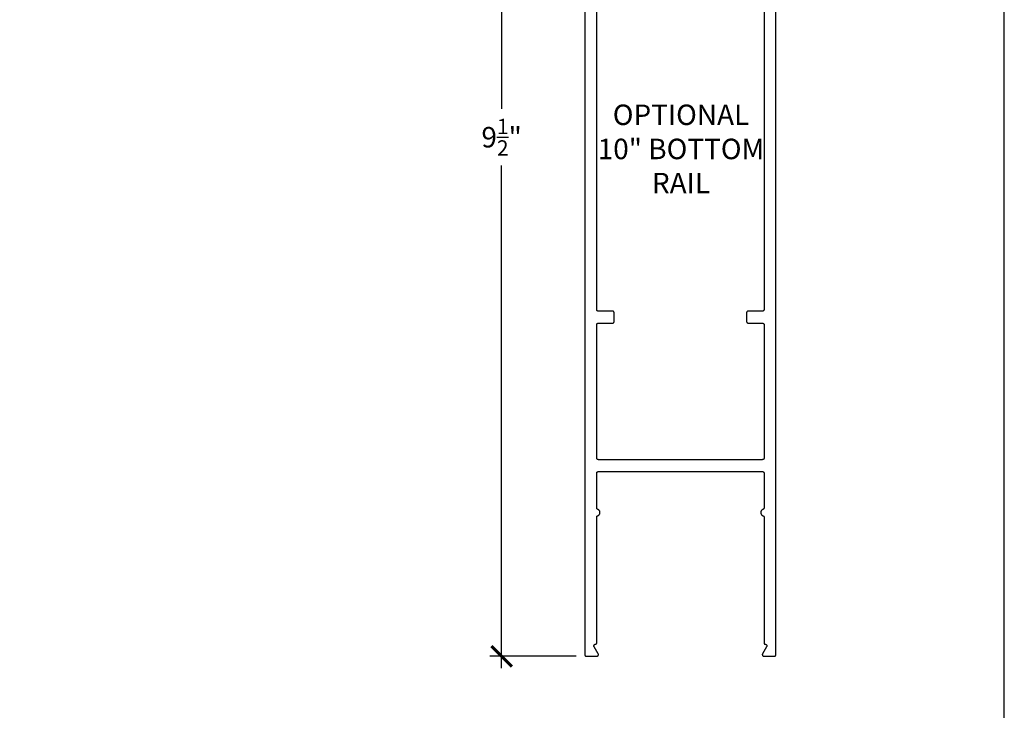
# Model space of a CAD drawing. Extents: x -10 to 198, y -3 to 158.
# Drawn here: x 175 to 184, y 15 to 21 of the extents above; entities that cross this region are included whole.
import ezdxf

# ---------------------------------------------------------------- set-up
doc = ezdxf.new("R2010")
doc.units = 0
doc.header["$LTSCALE"] = 0.25
doc.header["$MEASUREMENT"] = 0
for name, color, linetype in [('Arcadia-Dim', 4, 'Continuous'), ('Arcadia-Profile', 5, 'Continuous'), ('Arcadia-Text', 3, 'Continuous')]:
    doc.layers.add(name, color=color, linetype=linetype)
doc.layers.add('Arcadia-Mview', color=6, linetype='Continuous', plot=False)
doc.styles.get("Standard").update_dxf_attribs({"font": 'ARIALN.TTF'})
doc.dimstyles.new('Arcadia-2', dxfattribs={"dimscale": 2, "dimtxt": 0.0938, "dimasz": 0.0938, "dimexe": 0.0546, "dimexo": 0.0469, "dimgap": 0.0469, "dimtad": 0, "dimtih": 1, "dimdec": 4, "dimzin": 3, "dimdsep": 46, "dimlunit": 4, "dimtxsty": 'Standard', "dimblk": 'ARCHTICK', "dimcen": 0.0469, "dimdle": 0.0546, "dimclrd": 256, "dimclre": 256, "dimclrt": 256, "dimadec": 0, "dimazin": 0, "dimtfac": 0.75, "dimtdec": 4, "dimtix": 1, "dimtmove": 2, "dimatfit": 3, "dimfxl": 1, "dimtolj": 1, "dimtzin": 3, "dimlwd": -3, "dimlwe": -3, "dimarcsym": 0})

# ---------------------------------------------------------------- blocks, each defined once
blk = doc.blocks.new('_ArchTick')
at = {"color": 0, "linetype": 'ByBlock', "lineweight": -3, "const_width": 0.15}
blk.add_lwpolyline([(-0.5, -0.5), (0.5, 0.5)], dxfattribs=at)
blk = doc.blocks.new('*D192')
at = {"layer": 'Arcadia-Dim', "lineweight": -3}
for p, q in [((179.3987, 24.951), (179.3987, 20.3519)), ((180.0811, 24.8418), (179.2895, 24.8418)), ((179.3987, 15.2326), (179.3987, 19.8317)), ((180.0811, 15.3418), (179.2895, 15.3418))]:
    blk.add_line(p, q, dxfattribs=at)
at = {"layer": 'DEFPOINTS', "color": 0}
for p in [(179.3987, 24.8418), (180.1749, 24.8418), (180.1749, 15.3418)]:
    blk.add_point(p, dxfattribs=at)
at = {"layer": 'Arcadia-Dim', "lineweight": -3, "xscale": 0.1876, "yscale": 0.1876, "zscale": 0.1876}
for p, rotation in [((179.3987, 24.8418), 90), ((179.3987, 15.3418), 270)]:
    blk.add_blockref('_ArchTick', p, dxfattribs=dict(at, rotation=rotation))
at = {"layer": 'Arcadia-Dim', "insert": (179.3987, 20.0918), "char_height": 0.1876, "attachment_point": 5}
blk.add_mtext('\\A1;9{\\H0.75x;\\S1/2;}"', dxfattribs=at)

msp = doc.modelspace()

# ---------------------------------------------------------------- linework, layer by layer
at = {"layer": 'Arcadia-Mview', "lineweight": -3}
msp.add_lwpolyline([(184, 37.31833), (152, 37.31833), (152, 0), (184, 0)], close=True, dxfattribs=at)
at = {"layer": 'Arcadia-Profile'}
for points in [[(180.15994, 24.82678), (180.15994, 15.35678), (180.15996, 15.35599), (180.16002, 15.35521), (180.16012, 15.35443), (180.16027, 15.35366), (180.16045, 15.3529), (180.16067, 15.35214), (180.16093, 15.3514), (180.16123, 15.35068), (180.16157, 15.34997), (180.16195, 15.34928), (180.16236, 15.34861), (180.1628, 15.34796), (180.16328, 15.34734), (180.16379, 15.34674), (180.16433, 15.34617), (180.1649, 15.34563), (180.1655, 15.34512), (180.16612, 15.34464), (180.16677, 15.3442), (180.16744, 15.34379), (180.16813, 15.34341), (180.16884, 15.34308), (180.16956, 15.34277), (180.1703, 15.34251), (180.17106, 15.34229), (180.17182, 15.34211), (180.17259, 15.34196), (180.17337, 15.34186), (180.17415, 15.3418), (180.17494, 15.34178), (180.26994, 15.34178), (180.27098, 15.34182), (180.27203, 15.34192), (180.27306, 15.34211), (180.27407, 15.34236), (180.27507, 15.34268), (180.27604, 15.34308), (180.27698, 15.34353), (180.27789, 15.34406), (180.27875, 15.34464), (180.27958, 15.34529), (180.28036, 15.34599), (180.28108, 15.34674), (180.28176, 15.34754), (180.28237, 15.34839), (180.28293, 15.34928), (180.28342, 15.3502), (180.28385, 15.35116), (180.2842, 15.35214), (180.28449, 15.35315), (180.28471, 15.35417), (180.28486, 15.35521), (180.28493, 15.35626), (180.28493, 15.3573), (180.28486, 15.35835), (180.28471, 15.35938), (180.28449, 15.36041), (180.2842, 15.36141), (180.28385, 15.3624), (180.28342, 15.36335), (180.28293, 15.36428), (180.2454, 15.42928), (180.24491, 15.4302), (180.24448, 15.43116), (180.24412, 15.43214), (180.24384, 15.43315), (180.24362, 15.43417), (180.24347, 15.43521), (180.2434, 15.43626), (180.2434, 15.4373), (180.24347, 15.43835), (180.24362, 15.43938), (180.24384, 15.44041), (180.24412, 15.44141), (180.24448, 15.4424), (180.24491, 15.44335), (180.2454, 15.44428), (180.24596, 15.44517), (180.24657, 15.44601), (180.24724, 15.44682), (180.24797, 15.44757), (180.24875, 15.44827), (180.24957, 15.44891), (180.25044, 15.4495), (180.25135, 15.45002), (180.25229, 15.45048), (180.25326, 15.45087), (180.25426, 15.4512), (180.25527, 15.45145), (180.2563, 15.45163), (180.25734, 15.45174), (180.25839, 15.45178), (180.25894, 15.45178), (180.25946, 15.45179), (180.25998, 15.45183), (180.2605, 15.4519), (180.26102, 15.452), (180.26153, 15.45212), (180.26203, 15.45227), (180.26252, 15.45244), (180.26301, 15.45264), (180.26348, 15.45287), (180.26394, 15.45312), (180.26438, 15.45339), (180.26482, 15.45369), (180.26523, 15.45401), (180.26563, 15.45435), (180.26601, 15.45471), (180.26637, 15.45509), (180.26671, 15.45549), (180.26703, 15.4559), (180.26732, 15.45633), (180.2676, 15.45678), (180.26785, 15.45724), (180.26807, 15.45771), (180.26827, 15.45819), (180.26845, 15.45869), (180.2686, 15.45919), (180.26872, 15.4597), (180.26881, 15.46021), (180.26888, 15.46073), (180.26892, 15.46126), (180.26894, 15.46178), (180.26894, 16.61365), (180.26895, 16.61426), (180.26899, 16.61486), (180.26905, 16.61547), (180.26913, 16.61607), (180.26924, 16.61667), (180.26938, 16.61726), (180.26954, 16.61785), (180.26972, 16.61843), (180.26992, 16.619), (180.27015, 16.61956), (180.2704, 16.62012), (180.27068, 16.62066), (180.27097, 16.62119), (180.27129, 16.62171), (180.27162, 16.62222), (180.27198, 16.62271), (180.27236, 16.62319), (180.27275, 16.62365), (180.27317, 16.62409), (180.2736, 16.62452), (180.27405, 16.62493), (180.27451, 16.62532), (180.27499, 16.62569), (180.27549, 16.62604), (180.276, 16.62638), (180.27652, 16.62669), (180.27705, 16.62698), (180.2776, 16.62725), (180.27815, 16.62749), (180.27872, 16.62771), (180.28104, 16.62868), (180.28327, 16.62983), (180.2854, 16.63116), (180.28742, 16.63266), (180.2893, 16.63432), (180.29105, 16.63612), (180.29265, 16.63806), (180.29408, 16.64012), (180.29534, 16.64229), (180.29643, 16.64456), (180.29732, 16.64691), (180.29803, 16.64932), (180.29853, 16.65178), (180.29884, 16.65427), (180.29894, 16.65678), (180.29884, 16.65929), (180.29853, 16.66178), (180.29803, 16.66424), (180.29732, 16.66665), (180.29643, 16.669), (180.29534, 16.67126), (180.29408, 16.67344), (180.29265, 16.6755), (180.29105, 16.67744), (180.2893, 16.67924), (180.28742, 16.6809), (180.2854, 16.68239), (180.28327, 16.68372), (180.28104, 16.68487), (180.27872, 16.68584), (180.27815, 16.68607), (180.2776, 16.68631), (180.27705, 16.68658), (180.27652, 16.68687), (180.276, 16.68718), (180.27549, 16.68751), (180.27499, 16.68786), (180.27451, 16.68824), (180.27405, 16.68863), (180.2736, 16.68904), (180.27317, 16.68947), (180.27275, 16.68991), (180.27236, 16.69037), (180.27198, 16.69085), (180.27162, 16.69134), (180.27129, 16.69185), (180.27097, 16.69237), (180.27068, 16.6929), (180.2704, 16.69344), (180.27015, 16.69399), (180.26992, 16.69456), (180.26972, 16.69513), (180.26954, 16.69571), (180.26938, 16.6963), (180.26924, 16.69689), (180.26913, 16.69749), (180.26905, 16.69809), (180.26899, 16.69869), (180.26895, 16.6993), (180.26894, 16.69991), (180.26894, 17.01678), (180.26896, 17.01756), (180.26902, 17.01835), (180.26912, 17.01913), (180.26927, 17.0199), (180.26945, 17.02066), (180.26967, 17.02141), (180.26993, 17.02215), (180.27023, 17.02288), (180.27057, 17.02359), (180.27095, 17.02428), (180.27136, 17.02495), (180.2718, 17.0256), (180.27228, 17.02622), (180.27279, 17.02682), (180.27333, 17.02739), (180.2739, 17.02793), (180.2745, 17.02844), (180.27512, 17.02891), (180.27577, 17.02936), (180.27644, 17.02977), (180.27713, 17.03014), (180.27784, 17.03048), (180.27856, 17.03078), (180.2793, 17.03104), (180.28006, 17.03127), (180.28082, 17.03145), (180.28159, 17.03159), (180.28237, 17.0317), (180.28315, 17.03176), (180.28394, 17.03178), (181.78594, 17.03178), (181.78672, 17.03176), (181.78751, 17.0317), (181.78828, 17.03159), (181.78906, 17.03145), (181.78982, 17.03127), (181.79057, 17.03104), (181.79131, 17.03078), (181.79204, 17.03048), (181.79275, 17.03014), (181.79344, 17.02977), (181.79411, 17.02936), (181.79475, 17.02891), (181.79538, 17.02844), (181.79597, 17.02793), (181.79654, 17.02739), (181.79708, 17.02682), (181.79759, 17.02622), (181.79807, 17.0256), (181.79852, 17.02495), (181.79893, 17.02428), (181.7993, 17.02359), (181.79964, 17.02288), (181.79994, 17.02215), (181.8002, 17.02141), (181.80043, 17.02066), (181.80061, 17.0199), (181.80075, 17.01913), (181.80086, 17.01835), (181.80092, 17.01756), (181.80094, 17.01678), (181.80094, 16.69991), (181.80093, 16.6993), (181.80089, 16.69869), (181.80083, 16.69809), (181.80074, 16.69749), (181.80063, 16.69689), (181.8005, 16.6963), (181.80034, 16.69571), (181.80016, 16.69513), (181.79995, 16.69456), (181.79972, 16.69399), (181.79947, 16.69344), (181.7992, 16.6929), (181.7989, 16.69237), (181.79859, 16.69185), (181.79825, 16.69134), (181.79789, 16.69085), (181.79752, 16.69037), (181.79712, 16.68991), (181.79671, 16.68947), (181.79628, 16.68904), (181.79583, 16.68863), (181.79536, 16.68824), (181.79488, 16.68786), (181.79439, 16.68751), (181.79388, 16.68718), (181.79336, 16.68687), (181.79282, 16.68658), (181.79228, 16.68631), (181.79172, 16.68607), (181.79115, 16.68584), (181.78884, 16.68487), (181.78661, 16.68372), (181.78448, 16.68239), (181.78246, 16.6809), (181.78057, 16.67924), (181.77882, 16.67744), (181.77723, 16.6755), (181.77579, 16.67344), (181.77453, 16.67126), (181.77345, 16.669), (181.77255, 16.66665), (181.77185, 16.66424), (181.77134, 16.66178), (181.77104, 16.65929), (181.77094, 16.65678), (181.77104, 16.65427), (181.77134, 16.65178), (181.77185, 16.64932), (181.77255, 16.64691), (181.77345, 16.64456), (181.77453, 16.64229), (181.77579, 16.64012), (181.77723, 16.63806), (181.77882, 16.63612), (181.78057, 16.63432), (181.78246, 16.63266), (181.78448, 16.63116), (181.78661, 16.62983), (181.78884, 16.62868), (181.79115, 16.62771), (181.79172, 16.62749), (181.79228, 16.62725), (181.79282, 16.62698), (181.79336, 16.62669), (181.79388, 16.62638), (181.79439, 16.62604), (181.79488, 16.62569), (181.79536, 16.62532), (181.79583, 16.62493), (181.79628, 16.62452), (181.79671, 16.62409), (181.79712, 16.62365), (181.79752, 16.62319), (181.79789, 16.62271), (181.79825, 16.62222), (181.79859, 16.62171), (181.7989, 16.62119), (181.7992, 16.62066), (181.79947, 16.62012), (181.79972, 16.61956), (181.79995, 16.619), (181.80016, 16.61843), (181.80034, 16.61785), (181.8005, 16.61726), (181.80063, 16.61667), (181.80074, 16.61607), (181.80083, 16.61547), (181.80089, 16.61486), (181.80093, 16.61426), (181.80094, 16.61365), (181.80094, 15.46178), (181.80095, 15.46126), (181.80099, 15.46073), (181.80106, 15.46021), (181.80116, 15.4597), (181.80128, 15.45919), (181.80143, 15.45869), (181.8016, 15.45819), (181.8018, 15.45771), (181.80203, 15.45724), (181.80228, 15.45678), (181.80255, 15.45633), (181.80285, 15.4559), (181.80317, 15.45549), (181.80351, 15.45509), (181.80387, 15.45471), (181.80425, 15.45435), (181.80464, 15.45401), (181.80506, 15.45369), (181.80549, 15.45339), (181.80594, 15.45312), (181.8064, 15.45287), (181.80687, 15.45264), (181.80735, 15.45244), (181.80785, 15.45227), (181.80835, 15.45212), (181.80886, 15.452), (181.80937, 15.4519), (181.80989, 15.45183), (181.81041, 15.45179), (181.81094, 15.45178), (181.81148, 15.45178), (181.81253, 15.45174), (181.81357, 15.45163), (181.8146, 15.45145), (181.81562, 15.4512), (181.81661, 15.45087), (181.81759, 15.45048), (181.81853, 15.45002), (181.81943, 15.4495), (181.8203, 15.44891), (181.82113, 15.44827), (181.8219, 15.44757), (181.82263, 15.44682), (181.8233, 15.44601), (181.82392, 15.44517), (181.82447, 15.44428), (181.82497, 15.44335), (181.82539, 15.4424), (181.82575, 15.44141), (181.82604, 15.44041), (181.82626, 15.43938), (181.8264, 15.43835), (181.82648, 15.4373), (181.82648, 15.43626), (181.8264, 15.43521), (181.82626, 15.43417), (181.82604, 15.43315), (181.82575, 15.43214), (181.82539, 15.43116), (181.82497, 15.4302), (181.82447, 15.42928), (181.78695, 15.36428), (181.78646, 15.36335), (181.78603, 15.3624), (181.78567, 15.36141), (181.78538, 15.36041), (181.78517, 15.35938), (181.78502, 15.35835), (181.78495, 15.3573), (181.78495, 15.35626), (181.78502, 15.35521), (181.78517, 15.35417), (181.78538, 15.35315), (181.78567, 15.35214), (181.78603, 15.35116), (181.78646, 15.3502), (181.78695, 15.34928), (181.7875, 15.34839), (181.78812, 15.34754), (181.78879, 15.34674), (181.78952, 15.34599), (181.7903, 15.34529), (181.79112, 15.34464), (181.79199, 15.34406), (181.7929, 15.34353), (181.79384, 15.34308), (181.79481, 15.34268), (181.7958, 15.34236), (181.79682, 15.34211), (181.79785, 15.34192), (181.79889, 15.34182), (181.79994, 15.34178), (181.89494, 15.34178), (181.89572, 15.3418), (181.89651, 15.34186), (181.89728, 15.34196), (181.89806, 15.34211), (181.89882, 15.34229), (181.89957, 15.34251), (181.90031, 15.34277), (181.90104, 15.34308), (181.90175, 15.34341), (181.90244, 15.34379), (181.90311, 15.3442), (181.90375, 15.34464), (181.90438, 15.34512), (181.90497, 15.34563), (181.90554, 15.34617), (181.90608, 15.34674), (181.90659, 15.34734), (181.90707, 15.34796), (181.90752, 15.34861), (181.90793, 15.34928), (181.9083, 15.34997), (181.90864, 15.35068), (181.90894, 15.3514), (181.9092, 15.35214), (181.90943, 15.3529), (181.90961, 15.35366), (181.90975, 15.35443), (181.90986, 15.35521), (181.90992, 15.35599), (181.90994, 15.35678), (181.90994, 24.82678)], [(181.80094, 23.24878), (181.80094, 18.51478), (181.80092, 18.51399), (181.80086, 18.51321), (181.80075, 18.51243), (181.80061, 18.51166), (181.80043, 18.5109), (181.8002, 18.51014), (181.79994, 18.5094), (181.79964, 18.50868), (181.7993, 18.50797), (181.79893, 18.50728), (181.79852, 18.50661), (181.79807, 18.50596), (181.79759, 18.50534), (181.79708, 18.50474), (181.79654, 18.50417), (181.79597, 18.50363), (181.79538, 18.50312), (181.79475, 18.50264), (181.79411, 18.5022), (181.79344, 18.50179), (181.79275, 18.50141), (181.79204, 18.50108), (181.79131, 18.50077), (181.79057, 18.50051), (181.78982, 18.50029), (181.78906, 18.50011), (181.78828, 18.49996), (181.78751, 18.49986), (181.78672, 18.4998), (181.78594, 18.49978), (181.65594, 18.49978), (181.65515, 18.49976), (181.65437, 18.4997), (181.65359, 18.49959), (181.65282, 18.49945), (181.65206, 18.49927), (181.6513, 18.49904), (181.65056, 18.49878), (181.64984, 18.49848), (181.64913, 18.49814), (181.64844, 18.49777), (181.64777, 18.49736), (181.64712, 18.49691), (181.6465, 18.49644), (181.6459, 18.49593), (181.64533, 18.49539), (181.64479, 18.49482), (181.64428, 18.49422), (181.6438, 18.4936), (181.64336, 18.49295), (181.64295, 18.49228), (181.64257, 18.49159), (181.64223, 18.49088), (181.64193, 18.49015), (181.64167, 18.48941), (181.64145, 18.48866), (181.64127, 18.4879), (181.64112, 18.48713), (181.64102, 18.48635), (181.64096, 18.48556), (181.64094, 18.48478), (181.64094, 18.40578), (181.64096, 18.40499), (181.64102, 18.40421), (181.64112, 18.40343), (181.64127, 18.40266), (181.64145, 18.4019), (181.64167, 18.40114), (181.64193, 18.4004), (181.64223, 18.39968), (181.64257, 18.39897), (181.64295, 18.39828), (181.64336, 18.39761), (181.6438, 18.39696), (181.64428, 18.39634), (181.64479, 18.39574), (181.64533, 18.39517), (181.6459, 18.39463), (181.6465, 18.39412), (181.64712, 18.39364), (181.64777, 18.3932), (181.64844, 18.39279), (181.64913, 18.39241), (181.64984, 18.39208), (181.65056, 18.39177), (181.6513, 18.39151), (181.65206, 18.39129), (181.65282, 18.39111), (181.65359, 18.39096), (181.65437, 18.39086), (181.65515, 18.3908), (181.65594, 18.39078), (181.78594, 18.39078), (181.78672, 18.39076), (181.78751, 18.3907), (181.78828, 18.39059), (181.78906, 18.39045), (181.78982, 18.39027), (181.79057, 18.39004), (181.79131, 18.38978), (181.79204, 18.38948), (181.79275, 18.38914), (181.79344, 18.38877), (181.79411, 18.38836), (181.79475, 18.38791), (181.79538, 18.38744), (181.79597, 18.38693), (181.79654, 18.38639), (181.79708, 18.38582), (181.79759, 18.38522), (181.79807, 18.3846), (181.79852, 18.38395), (181.79893, 18.38328), (181.7993, 18.38259), (181.79964, 18.38188), (181.79994, 18.38115), (181.8002, 18.38041), (181.80043, 18.37966), (181.80061, 18.3789), (181.80075, 18.37813), (181.80086, 18.37735), (181.80092, 18.37656), (181.80094, 18.37578), (181.80094, 17.15578), (181.80092, 17.15499), (181.80086, 17.15421), (181.80075, 17.15343), (181.80061, 17.15266), (181.80043, 17.1519), (181.8002, 17.15114), (181.79994, 17.1504), (181.79964, 17.14968), (181.7993, 17.14897), (181.79893, 17.14828), (181.79852, 17.14761), (181.79807, 17.14696), (181.79759, 17.14634), (181.79708, 17.14574), (181.79654, 17.14517), (181.79597, 17.14463), (181.79538, 17.14412), (181.79475, 17.14364), (181.79411, 17.1432), (181.79344, 17.14279), (181.79275, 17.14241), (181.79204, 17.14208), (181.79131, 17.14177), (181.79057, 17.14151), (181.78982, 17.14129), (181.78906, 17.14111), (181.78828, 17.14096), (181.78751, 17.14086), (181.78672, 17.1408), (181.78594, 17.14078), (180.28394, 17.14078), (180.28315, 17.1408), (180.28237, 17.14086), (180.28159, 17.14096), (180.28082, 17.14111), (180.28006, 17.14129), (180.2793, 17.14151), (180.27856, 17.14177), (180.27784, 17.14208), (180.27713, 17.14241), (180.27644, 17.14279), (180.27577, 17.1432), (180.27512, 17.14364), (180.2745, 17.14412), (180.2739, 17.14463), (180.27333, 17.14517), (180.27279, 17.14574), (180.27228, 17.14634), (180.2718, 17.14696), (180.27136, 17.14761), (180.27095, 17.14828), (180.27057, 17.14897), (180.27023, 17.14968), (180.26993, 17.1504), (180.26967, 17.15114), (180.26945, 17.1519), (180.26927, 17.15266), (180.26912, 17.15343), (180.26902, 17.15421), (180.26896, 17.15499), (180.26894, 17.15578), (180.26894, 18.37578), (180.26896, 18.37656), (180.26902, 18.37735), (180.26912, 18.37813), (180.26927, 18.3789), (180.26945, 18.37966), (180.26967, 18.38041), (180.26993, 18.38115), (180.27023, 18.38188), (180.27057, 18.38259), (180.27095, 18.38328), (180.27136, 18.38395), (180.2718, 18.3846), (180.27228, 18.38522), (180.27279, 18.38582), (180.27333, 18.38639), (180.2739, 18.38693), (180.2745, 18.38744), (180.27512, 18.38791), (180.27577, 18.38836), (180.27644, 18.38877), (180.27713, 18.38914), (180.27784, 18.38948), (180.27856, 18.38978), (180.2793, 18.39004), (180.28006, 18.39027), (180.28082, 18.39045), (180.28159, 18.39059), (180.28237, 18.3907), (180.28315, 18.39076), (180.28394, 18.39078), (180.41394, 18.39078), (180.41472, 18.3908), (180.41551, 18.39086), (180.41628, 18.39096), (180.41706, 18.39111), (180.41782, 18.39129), (180.41857, 18.39151), (180.41931, 18.39177), (180.42004, 18.39208), (180.42075, 18.39241), (180.42144, 18.39279), (180.42211, 18.3932), (180.42275, 18.39364), (180.42338, 18.39412), (180.42397, 18.39463), (180.42454, 18.39517), (180.42508, 18.39574), (180.42559, 18.39634), (180.42607, 18.39696), (180.42652, 18.39761), (180.42693, 18.39828), (180.4273, 18.39897), (180.42764, 18.39968), (180.42794, 18.4004), (180.4282, 18.40114), (180.42843, 18.4019), (180.42861, 18.40266), (180.42875, 18.40343), (180.42886, 18.40421), (180.42892, 18.40499), (180.42894, 18.40578), (180.42894, 18.48478), (180.42892, 18.48556), (180.42886, 18.48635), (180.42875, 18.48713), (180.42861, 18.4879), (180.42843, 18.48866), (180.4282, 18.48941), (180.42794, 18.49015), (180.42764, 18.49088), (180.4273, 18.49159), (180.42693, 18.49228), (180.42652, 18.49295), (180.42607, 18.4936), (180.42559, 18.49422), (180.42508, 18.49482), (180.42454, 18.49539), (180.42397, 18.49593), (180.42338, 18.49644), (180.42275, 18.49691), (180.42211, 18.49736), (180.42144, 18.49777), (180.42075, 18.49814), (180.42004, 18.49848), (180.41931, 18.49878), (180.41857, 18.49904), (180.41782, 18.49927), (180.41706, 18.49945), (180.41628, 18.49959), (180.41551, 18.4997), (180.41472, 18.49976), (180.41394, 18.49978), (180.28394, 18.49978), (180.28315, 18.4998), (180.28237, 18.49986), (180.28159, 18.49996), (180.28082, 18.50011), (180.28006, 18.50029), (180.2793, 18.50051), (180.27856, 18.50077), (180.27784, 18.50108), (180.27713, 18.50141), (180.27644, 18.50179), (180.27577, 18.5022), (180.27512, 18.50264), (180.2745, 18.50312), (180.2739, 18.50363), (180.27333, 18.50417), (180.27279, 18.50474), (180.27228, 18.50534), (180.2718, 18.50596), (180.27136, 18.50661), (180.27095, 18.50728), (180.27057, 18.50797), (180.27023, 18.50868), (180.26993, 18.5094), (180.26967, 18.51014), (180.26945, 18.5109), (180.26927, 18.51166), (180.26912, 18.51243), (180.26902, 18.51321), (180.26896, 18.51399), (180.26894, 18.51478), (180.26894, 23.24878)]]:
    msp.add_lwpolyline(points, dxfattribs=at)

# ---------------------------------------------------------------- texts
at = {"layer": 'Arcadia-Text', "lineweight": -3, "insert": (181.04056, 20.39087), "char_height": 0.1875, "attachment_point": 2}
msp.add_mtext_dynamic_manual_height_columns('OPTIONAL\\P10" BOTTOM\\PRAIL', width=2.0572191, gutter_width=1.25, heights=[0], dxfattribs=at)

# ---------------------------------------------------------------- dimensions: what is measured, and where the dimension line sits
at = {"layer": 'Arcadia-Dim'}
dim = msp.add_linear_dim(base=(179.39869, 24.84178), p1=(180.17494, 15.34178), p2=(180.17494, 24.84178), angle=90, dimstyle='Arcadia-2', dxfattribs=at)
dim.commit()
dim.dimension.update_dxf_attribs({"geometry": '*D192', "text_midpoint": (179.39869, 20.09178)})

doc.saveas('drawing.dxf')
